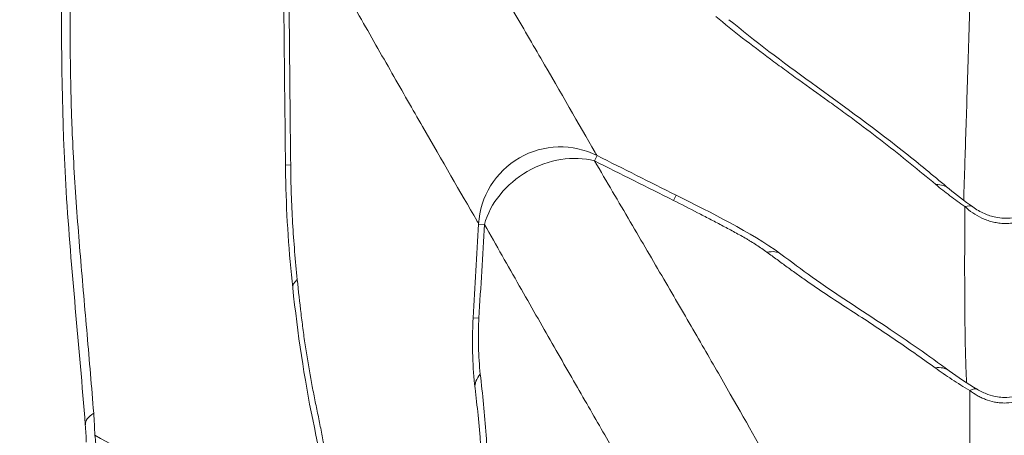
# Model space of a CAD drawing. Extents: x -82266 to -69628, y 18105 to 27015.
# Drawn here: x -72282 to -72191, y 25303 to 25341 of the extents above; entities that cross this region are included whole.
import ezdxf

# ---------------------------------------------------------------- set-up
doc = ezdxf.new("R2010")
doc.units = 0
doc.header["$MEASUREMENT"] = 0
doc.header["$PDMODE"] = 1
doc.layers.get('0').update_dxf_attribs({"linetype": 'CONTINUOUS'})
doc.layers.get('DefPoints').update_dxf_attribs({"linetype": 'CONTINUOUS'})
for name, color, linetype, lineweight in [('FRAM3', 1, 'CONTINUOUS', 50), ('外形線', 7, 'CONTINUOUS', 18), ('寸法線', 3, 'CONTINUOUS', 18)]:
    doc.layers.add(name, color=color, linetype=linetype, lineweight=lineweight)
doc.styles.get("Standard").update_dxf_attribs({"font": 'TXT.SHX', "bigfont": 'bigfont.shx'})
doc.dimstyles.new('100-30ベース', dxfattribs={"dimscale": 30, "dimtxt": 3, "dimasz": 3, "dimexe": 0, "dimexo": 1, "dimgap": 1, "dimtad": 3, "dimdec": 1, "dimlfac": 3.333333, "dimdsep": 46, "dimtxsty": 'Standard', "dimblk": 'DOTSMALL', "dimcen": 0, "dimclrd": 256, "dimclre": 256, "dimclrt": 7, "dimadec": 3, "dimazin": 2, "dimtfac": 1, "dimtdec": 1, "dimtix": 1, "dimtmove": 2, "dimatfit": 2, "dimldrblk": 'OPEN', "dimfxl": 0, "dimtolj": 1, "dimlwd": -1, "dimlwe": -1, "dimarcsym": 0})

# ---------------------------------------------------------------- blocks, each defined once
blk = doc.blocks.new('_DotSmall')
at = {"layer": 'FRAM3', "color": 0, "const_width": 0.5}
blk.add_lwpolyline([(-0.0625, 0, 1), (0.0625, 0, 1)], format="xyb", close=True, dxfattribs=at)
blk = doc.blocks.new('*D13')
at = {"layer": 'DefPoints', "color": 0}
for p in [(-71483.635, 26155.915), (-72897.611, 25250.397), (-71483.635, 25250.397)]:
    blk.add_point(p, dxfattribs=at)
at = {"layer": '寸法線'}
for p, q in [((-72897.611, 25280.397), (-72897.611, 26155.915)), ((-72897.611, 26155.915), (-71483.635, 26155.915)), ((-71483.635, 25280.397), (-71483.635, 26155.915))]:
    blk.add_line(p, q, dxfattribs=at)
at = {"layer": '寸法線', "xscale": 90, "yscale": 90, "zscale": 90, "rotation": 180}
blk.add_blockref('_DotSmall', (-72897.611, 26155.915), dxfattribs=at)
at = {"layer": '寸法線', "xscale": 90, "yscale": 90, "zscale": 90}
blk.add_blockref('_DotSmall', (-71483.635, 26155.915), dxfattribs=at)
at = {"layer": '寸法線', "color": 7, "insert": (-72190.623, 26230.915), "char_height": 90, "attachment_point": 5}
blk.add_mtext('\\A1;4800', dxfattribs=at)
blk = doc.blocks.new('_OPEN')
at = {"color": 0, "linetype": 'ByBlock'}
for p, q in [((-1, 0.1667), (0, 0)), ((0, 0), (-1, -0.1667)), ((0, 0), (-1, 0))]:
    blk.add_line(p, q, dxfattribs=at)

msp = doc.modelspace()

# ---------------------------------------------------------------- linework, layer by layer
at = {"layer": '外形線'}
for p, q in [((-72228.871, 25328.193), (-72228.625, 25328.683)), ((-72257.12, 25327.812), (-72257.605, 25327.807)), ((-72221.541, 25324.52), (-72221.298, 25325.004)), ((-72195.909, 25325.597), (-72195.909, 25325.597)), ((-72239.105, 25322.285), (-72239.652, 25322.317)), ((-72239.618, 25313.587), (-72240.158, 25313.618))]:
    msp.add_line(p, q, dxfattribs=at)
at = {"layer": '外形線', "extrusion": (0, 0, -1)}
msp.add_arc((72232.045, 25321.874), 7.62, 3.33539, 116.66461, dxfattribs=at)
at = {"layer": '外形線'}
for centre, major_axis, ratio, start_param, end_param in [((-72221.23, 25335.443), (4.857, 5.872), 0.392817, 6.283139, 6.283151), ((-72232.045, 25321.874), (6.599, 3.81), 0.807619, 0.683487, 2.458105), ((-72200.808, 25319.76), (4.899, 5.837), 0.445873, 0, 0.360266), ((-72198.118, 25317.695), (4.403, 6.219), 0.24972, 0.000014, 0.327283), ((-72216.024, 25313.357), (4.48, 6.164), 0.383379, 6.283184, 6.689049), ((-72216.022, 25313.356), (4.478, 6.165), 0.383379, 6.28308, 6.28309), ((-72200.415, 25302.547), (4.507, 6.144), 0.425026, 6.283185, 6.667657), ((-72197.182, 25300.415), (3.904, 6.544), 0.20863, 0.000016, 0.349074), ((-72268.613, 25304.272), (7.596, 0.599), 0.284795, 2.662308, 3.141593)]:
    msp.add_ellipse(centre, major_axis=major_axis, ratio=ratio, start_param=start_param, end_param=end_param, dxfattribs=at)
at = {"layer": '外形線', "extrusion": (0, 0, -1)}
for centre, major_axis, ratio, start_param, end_param in [((-72249.356, 25317.23), (-7.575, -0.826), 0.257754, 6.283185, 6.648989), ((-72232.411, 25307.96), (-7.569, -0.884), 0.404679, 6.283184, 6.694575)]:
    msp.add_ellipse(centre, major_axis=major_axis, ratio=ratio, start_param=start_param, end_param=end_param, dxfattribs=at)
at = {"layer": '外形線'}
for points, knots in [([(-72278.056, 25364.257), (-72277.996, 25363.02), (-72277.925, 25361.788), (-72277.828, 25359.935), (-72277.797, 25359.317), (-72277.743, 25358.076), (-72277.719, 25357.455), (-72277.657, 25355.585), (-72277.629, 25354.333), (-72277.596, 25351.817), (-72277.591, 25350.554), (-72277.594, 25348.021), (-72277.602, 25346.751), (-72277.617, 25344.212), (-72277.623, 25342.943), (-72277.623, 25340.408), (-72277.618, 25339.143), (-72277.592, 25336.619), (-72277.572, 25335.359), (-72277.524, 25333.477), (-72277.505, 25332.851), (-72277.461, 25331.603), (-72277.436, 25330.981), (-72277.352, 25329.12), (-72277.286, 25327.886), (-72277.059, 25324.198), (-72276.873, 25321.759), (-72276.472, 25316.897), (-72276.257, 25314.473), (-72275.833, 25309.617), (-72275.624, 25307.184), (-72275.433, 25304.739)], [0, 0, 0, 0, 0.01284, 0.01284, 0.01926, 0.01926, 0.02568, 0.02568, 0.0385201, 0.0385201, 0.0513601, 0.0513601, 0.0642001, 0.0642001, 0.0770401, 0.0770401, 0.0898802, 0.0898802, 0.1027202, 0.1027202, 0.1091402, 0.1091402, 0.1155602, 0.1155602, 0.1284002, 0.1284002, 0.1540803, 0.1540803, 0.1797603, 0.1797603, 0.2054404, 0.2054404, 0.2054404, 0.2054404]), ([(-72276.21, 25303.674), (-72276.781, 25310.922), (-72277.531, 25318.048), (-72278.404, 25331.916), (-72278.454, 25338.671), (-72278.358, 25351.446), (-72278.542, 25357.376), (-72278.834, 25363.257)], [0, 0, 0, 0, 7.594643, 7.594643, 14.413019, 14.413019, 20.52661, 20.52661, 20.52661, 20.52661]), ([(-72246.626, 25359.54), (-72246.026, 25358.52), (-72245.435, 25357.513), (-72244.269, 25355.528), (-72243.695, 25354.548), (-72241.997, 25351.652), (-72240.898, 25349.776), (-72238.77, 25346.137), (-72237.74, 25344.373), (-72236.248, 25341.814), (-72235.759, 25340.975), (-72234.8, 25339.327), (-72234.329, 25338.518), (-72232.026, 25334.551), (-72230.342, 25331.635), (-72228.769, 25328.89), (-72228.715, 25328.795), (-72228.661, 25328.701)], [0.0410519, 0.0410519, 0.0410519, 0.0410519, 0.0602169, 0.0602169, 0.0793819, 0.0793819, 0.1177119, 0.1177119, 0.1560419, 0.1560419, 0.175207, 0.175207, 0.194372, 0.194372, 0.271032, 0.271032, 0.273781, 0.273781, 0.273781, 0.273781]), ([(-72257.374, 25353.334), (-72257.324, 25348.255), (-72257.274, 25343.175), (-72257.223, 25338.095), (-72257.189, 25334.667), (-72257.155, 25331.239), (-72257.12, 25327.812)], [0, 0, 0, 0, 0.0508, 0.0508, 0.0508, 0.08507983, 0.08507983, 0.08507983, 0.08507983]), ([(-72239.649, 25322.357), (-72239.704, 25322.451), (-72239.759, 25322.545), (-72241.35, 25325.28), (-72243.033, 25328.196), (-72245.316, 25332.174), (-72245.782, 25332.987), (-72246.73, 25334.641), (-72247.212, 25335.484), (-72248.682, 25338.055), (-72249.695, 25339.829), (-72251.782, 25343.492), (-72252.857, 25345.381), (-72254.517, 25348.3), (-72255.077, 25349.288), (-72256.214, 25351.29), (-72256.791, 25352.306), (-72257.374, 25353.334)], [0.1299705, 0.1299705, 0.1299705, 0.1299705, 0.1327198, 0.1327198, 0.2093894, 0.2093894, 0.2285568, 0.2285568, 0.2477242, 0.2477242, 0.286059, 0.286059, 0.3243938, 0.3243938, 0.3435612, 0.3435612, 0.3627286, 0.3627286, 0.3627286, 0.3627286]), ([(-72194.556, 25324.526), (-72194.556, 25324.558), (-72194.555, 25324.59), (-72194.553, 25324.679), (-72194.552, 25324.736), (-72194.548, 25324.85), (-72194.542, 25325.021), (-72194.522, 25325.655), (-72194.502, 25326.25), (-72194.422, 25328.697), (-72194.352, 25330.857), (-72194.202, 25335.591), (-72194.123, 25338.154), (-72193.958, 25343.674), (-72193.873, 25346.63), (-72193.787, 25349.785)], [0.0567355, 0.0567355, 0.0567355, 0.0567355, 0.0578916, 0.0578916, 0.0599593, 0.0599593, 0.0620271, 0.0661627, 0.0827049, 0.0827049, 0.148874, 0.148874, 0.215043, 0.215043, 0.2812121, 0.2812121, 0.2812121, 0.2812121]), ([(-72197.141, 25325.992), (-72198.711, 25327.299), (-72200.319, 25328.605), (-72202.822, 25330.555), (-72203.671, 25331.204), (-72204.972, 25332.173), (-72205.411, 25332.495), (-72206.295, 25333.139), (-72206.74, 25333.461), (-72208.081, 25334.425), (-72208.979, 25335.067), (-72210.318, 25336.032), (-72210.762, 25336.355), (-72211.647, 25337.001), (-72212.086, 25337.325), (-72214.268, 25338.95), (-72215.964, 25340.265), (-72217.591, 25341.602)], [0, 0, 0, 0, 0.02259939, 0.02259939, 0.03389908, 0.03389908, 0.03954893, 0.03954893, 0.04519878, 0.04519878, 0.05649847, 0.05649847, 0.06214832, 0.06214832, 0.06779817, 0.06779817, 0.09039755, 0.09039755, 0.09039755, 0.09039755]), ([(-72216.373, 25341.315), (-72213.994, 25339.347), (-72211.392, 25337.39), (-72205.674, 25333.252), (-72202.587, 25331.013), (-72198.435, 25327.695), (-72197.157, 25326.644), (-72195.909, 25325.597)], [0, 0, 0, 0, 3.397795, 3.397795, 7.306398, 7.306398, 9.115112, 9.115112, 9.115112, 9.115112]), ([(-72256.931, 25316.404), (-72257.281, 25319.608), (-72257.5, 25322.928), (-72257.591, 25326.765), (-72257.6, 25327.286), (-72257.605, 25327.807)], [0, 0, 0, 0, 3.318726, 3.318726, 3.839726, 3.839726, 3.839726, 3.839726]), ([(-72257.12, 25327.812), (-72257.111, 25326.913), (-72257.092, 25326.014), (-72257.03, 25324.215), (-72256.989, 25323.32), (-72256.885, 25321.542), (-72256.823, 25320.658), (-72256.68, 25318.9), (-72256.599, 25318.025), (-72256.506, 25317.157)], [0.08036784, 0.08036784, 0.08036784, 0.08036784, 0.08933657, 0.08933657, 0.0983053, 0.0983053, 0.10727403, 0.10727403, 0.11624277, 0.11624277, 0.11624277, 0.11624277]), ([(-72228.871, 25328.193), (-72227.733, 25326.257), (-72226.627, 25324.371), (-72224.482, 25320.707), (-72223.444, 25318.931), (-72221.44, 25315.495), (-72220.475, 25313.835), (-72219.083, 25311.435), (-72218.629, 25310.65), (-72217.74, 25309.109), (-72217.305, 25308.355), (-72215.184, 25304.665), (-72213.655, 25301.975), (-72212.009, 25299.016), (-72211.716, 25298.486), (-72211.432, 25297.97)], [0.0384132, 0.0384132, 0.0384132, 0.0384132, 0.0762205, 0.0762205, 0.1140277, 0.1140277, 0.151835, 0.151835, 0.1707386, 0.1707386, 0.1896422, 0.1896422, 0.2652567, 0.2652567, 0.2822945, 0.2822945, 0.2822945, 0.2822945]), ([(-72194.448, 25323.937), (-72194.927, 25324.275), (-72195.391, 25324.614), (-72196.29, 25325.299), (-72196.724, 25325.644), (-72197.141, 25325.992)], [0, 0, 0, 0, 0.00600607, 0.00600607, 0.01201215, 0.01201215, 0.01201215, 0.01201215]), ([(-72212.841, 25319.699), (-72213.157, 25319.927), (-72213.483, 25320.15), (-72213.986, 25320.479), (-72214.156, 25320.587), (-72214.415, 25320.748), (-72214.501, 25320.801), (-72214.677, 25320.907), (-72214.766, 25320.96), (-72215.035, 25321.116), (-72215.218, 25321.218), (-72215.584, 25321.421), (-72215.768, 25321.522), (-72216.321, 25321.82), (-72216.692, 25322.017), (-72217.434, 25322.407), (-72217.806, 25322.602), (-72218.55, 25322.99), (-72218.923, 25323.183), (-72220.042, 25323.761), (-72220.79, 25324.143), (-72221.541, 25324.52)], [0, 0, 0, 0, 0.00416668, 0.00416668, 0.00625002, 0.00625002, 0.00729169, 0.00729169, 0.00833336, 0.00833336, 0.0104167, 0.0104167, 0.01250004, 0.01250004, 0.01666671, 0.01666671, 0.02083339, 0.02083339, 0.02500007, 0.02500007, 0.03333343, 0.03333343, 0.03333343, 0.03333343]), ([(-72194.284, 25307.581), (-72194.287, 25307.64), (-72194.29, 25307.7), (-72194.323, 25308.343), (-72194.348, 25308.978), (-72194.379, 25310.01), (-72194.388, 25310.367), (-72194.405, 25311.108), (-72194.413, 25311.492), (-72194.446, 25313.478), (-72194.459, 25315.274), (-72194.466, 25319.287), (-72194.461, 25321.504), (-72194.448, 25323.937)], [0.0811239, 0.0811239, 0.0811239, 0.0811239, 0.0846715, 0.0846715, 0.1189709, 0.1189709, 0.1361206, 0.1361206, 0.1532703, 0.1532703, 0.2218691, 0.2218691, 0.2904678, 0.2904678, 0.2904678, 0.2904678]), ([(-72187.106, 25323.737), (-72187.355, 25323.533), (-72187.619, 25323.344), (-72188.181, 25323.005), (-72188.479, 25322.854), (-72188.882, 25322.697), (-72188.964, 25322.667), (-72189.13, 25322.611), (-72189.214, 25322.586), (-72189.467, 25322.514), (-72189.638, 25322.475), (-72189.987, 25322.415), (-72190.165, 25322.393), (-72190.523, 25322.37), (-72190.702, 25322.369), (-72190.97, 25322.381), (-72191.06, 25322.387), (-72191.237, 25322.404), (-72191.324, 25322.416), (-72191.584, 25322.455), (-72191.753, 25322.49), (-72192.085, 25322.576), (-72192.248, 25322.627), (-72192.568, 25322.744), (-72192.723, 25322.809), (-72193.176, 25323.022), (-72193.455, 25323.185), (-72193.976, 25323.54), (-72194.219, 25323.733), (-72194.448, 25323.937)], [0, 0, 0, 0, 0.00351343, 0.00351343, 0.00702685, 0.00702685, 0.00790521, 0.00790521, 0.00878357, 0.00878357, 0.01054028, 0.01054028, 0.012297, 0.012297, 0.01405371, 0.01405371, 0.01493207, 0.01493207, 0.01581042, 0.01581042, 0.01756714, 0.01756714, 0.01932385, 0.01932385, 0.02108056, 0.02108056, 0.02459399, 0.02459399, 0.02810742, 0.02810742, 0.02810742, 0.02810742]), ([(-72193.715, 25323.914), (-72193.377, 25323.674), (-72193.011, 25323.46), (-72192.291, 25323.143), (-72191.94, 25323.025), (-72191.329, 25322.899), (-72191.076, 25322.867), (-72190.437, 25322.84), (-72190.041, 25322.875), (-72189.323, 25323.026), (-72188.99, 25323.136), (-72188.324, 25323.423), (-72187.992, 25323.61), (-72187.681, 25323.818)], [0, 0, 0, 0, 0.470152, 0.470152, 0.859832, 0.859832, 1.117341, 1.117341, 1.503445, 1.503445, 1.857861, 1.857861, 2.258835, 2.258835, 2.258835, 2.258835]), ([(-72221.65, 25292.071), (-72221.955, 25292.574), (-72222.268, 25293.094), (-72224.007, 25295.999), (-72225.572, 25298.668), (-72227.707, 25302.349), (-72228.143, 25303.103), (-72229.032, 25304.644), (-72229.485, 25305.43), (-72230.868, 25307.835), (-72231.823, 25309.501), (-72233.797, 25312.954), (-72234.816, 25314.741), (-72236.916, 25318.431), (-72237.996, 25320.331), (-72239.105, 25322.285)], [0.0990242, 0.0990242, 0.0990242, 0.0990242, 0.1160653, 0.1160653, 0.1916718, 0.1916718, 0.2105734, 0.2105734, 0.229475, 0.229475, 0.2672782, 0.2672782, 0.3050814, 0.3050814, 0.3428847, 0.3428847, 0.3428847, 0.3428847]), ([(-72197.216, 25308.96), (-72197.837, 25309.412), (-72198.468, 25309.861), (-72199.744, 25310.757), (-72200.389, 25311.204), (-72201.696, 25312.094), (-72202.357, 25312.538), (-72203.697, 25313.421), (-72204.376, 25313.861), (-72205.734, 25314.74), (-72206.412, 25315.181), (-72207.75, 25316.067), (-72208.411, 25316.513), (-72209.381, 25317.189), (-72209.701, 25317.415), (-72210.336, 25317.869), (-72210.65, 25318.097), (-72211.276, 25318.554), (-72211.588, 25318.783), (-72212.212, 25319.241), (-72212.525, 25319.471), (-72212.841, 25319.699)], [0, 0, 0, 0, 0.00841176, 0.00841176, 0.01682353, 0.01682353, 0.02523529, 0.02523529, 0.03364706, 0.03364706, 0.04205882, 0.04205882, 0.05047058, 0.05047058, 0.05467647, 0.05467647, 0.05888235, 0.05888235, 0.06308823, 0.06308823, 0.06729411, 0.06729411, 0.06729411, 0.06729411]), ([(-72211.544, 25319.521), (-72210.556, 25318.804), (-72209.619, 25318.093), (-72206.489, 25315.841), (-72204.088, 25314.331), (-72199.749, 25311.439), (-72197.789, 25310.07), (-72195.908, 25308.69)], [0, 0, 0, 0, 1.305011, 1.305011, 4.224499, 4.224499, 6.774667, 6.774667, 6.774667, 6.774667]), ([(-72256.506, 25317.157), (-72256.393, 25316.097), (-72256.279, 25315.039), (-72256.094, 25313.471), (-72256.029, 25312.952), (-72255.894, 25311.924), (-72255.822, 25311.416), (-72255.594, 25309.908), (-72255.428, 25308.924), (-72255.161, 25307.473), (-72255.07, 25306.994), (-72254.882, 25306.043), (-72254.785, 25305.571), (-72254.592, 25304.63), (-72254.495, 25304.16), (-72254.305, 25303.217), (-72254.21, 25302.744), (-72254.028, 25301.792), (-72253.939, 25301.313), (-72253.767, 25300.346), (-72253.685, 25299.859), (-72253.447, 25298.385), (-72253.301, 25297.385), (-72253.022, 25295.37), (-72252.889, 25294.356), (-72252.756, 25293.341)], [0, 0, 0, 0, 0.01089496, 0.01089496, 0.01634244, 0.01634244, 0.02178991, 0.02178991, 0.03268487, 0.03268487, 0.03813235, 0.03813235, 0.04357983, 0.04357983, 0.04902731, 0.04902731, 0.05447478, 0.05447478, 0.05992226, 0.05992226, 0.06536974, 0.06536974, 0.0762647, 0.0762647, 0.08715965, 0.08715965, 0.08715965, 0.08715965]), ([(-72253.071, 25292.386), (-72253.621, 25296.484), (-72254.274, 25300.327), (-72255.857, 25307.939), (-72256.47, 25312.172), (-72256.931, 25316.404)], [0, 0, 0, 0, 4.423044, 4.423044, 8.826849, 8.826849, 8.826849, 8.826849]), ([(-72239.979, 25307.076), (-72240.203, 25308.987), (-72240.273, 25311.034), (-72240.179, 25313.247), (-72240.169, 25313.433), (-72240.158, 25313.618)], [0.000004, 0.000004, 0.000004, 0.000004, 2.030294, 2.030294, 2.216315, 2.216315, 2.216315, 2.216315]), ([(-72239.618, 25313.587), (-72239.645, 25313.138), (-72239.661, 25312.689), (-72239.671, 25312.019), (-72239.672, 25311.796), (-72239.67, 25311.354), (-72239.666, 25311.134), (-72239.65, 25310.481), (-72239.63, 25310.051), (-72239.574, 25309.203), (-72239.537, 25308.786), (-72239.491, 25308.375)], [0, 0, 0, 0, 0.00449158, 0.00449158, 0.00673737, 0.00673737, 0.00898316, 0.00898316, 0.01347474, 0.01347474, 0.01796632, 0.01796632, 0.01796632, 0.01796632]), ([(-72239.491, 25308.375), (-72239.386, 25307.443), (-72239.284, 25306.509), (-72239.101, 25304.625), (-72239.019, 25303.675), (-72238.883, 25301.752), (-72238.829, 25300.778), (-72238.74, 25298.815), (-72238.705, 25297.825), (-72238.647, 25295.835), (-72238.624, 25294.836), (-72238.579, 25292.839), (-72238.557, 25291.839), (-72238.513, 25290.35), (-72238.496, 25289.855), (-72238.455, 25288.871), (-72238.431, 25288.382), (-72238.375, 25287.411), (-72238.343, 25286.928), (-72238.271, 25285.969), (-72238.231, 25285.492), (-72238.188, 25285.018)], [0, 0, 0, 0, 0.01017569, 0.01017569, 0.02035138, 0.02035138, 0.03052708, 0.03052708, 0.04070277, 0.04070277, 0.05087846, 0.05087846, 0.06105415, 0.06105415, 0.066142, 0.066142, 0.07122984, 0.07122984, 0.07631769, 0.07631769, 0.08140554, 0.08140554, 0.08140554, 0.08140554]), ([(-72193.98, 25306.842), (-72194.555, 25307.184), (-72195.113, 25307.531), (-72196.192, 25308.236), (-72196.714, 25308.595), (-72197.216, 25308.96)], [0, 0, 0, 0, 0.00678111, 0.00678111, 0.01356222, 0.01356222, 0.01356222, 0.01356222]), ([(-72238.618, 25283.864), (-72238.904, 25286.891), (-72239.012, 25290.109), (-72239.189, 25297.133), (-72239.33, 25300.963), (-72239.786, 25305.394), (-72239.881, 25306.235), (-72239.979, 25307.076)], [0, 0, 0, 0, 3.27302, 3.27302, 7.209388, 7.209388, 8.13897, 8.13897, 8.13897, 8.13897]), ([(-72193.506, 25288.78), (-72193.544, 25289.114), (-72193.579, 25289.464), (-72193.667, 25290.475), (-72193.714, 25291.169), (-72193.795, 25292.656), (-72193.828, 25293.451), (-72193.911, 25295.984), (-72193.943, 25297.871), (-72193.971, 25301.006), (-72193.976, 25302.102), (-72193.982, 25304.396), (-72193.982, 25305.594), (-72193.98, 25306.842)], [0.0642885, 0.0642885, 0.0642885, 0.0642885, 0.0835754, 0.0835754, 0.1174801, 0.1174801, 0.1513848, 0.1513848, 0.2191942, 0.2191942, 0.2530989, 0.2530989, 0.2870036, 0.2870036, 0.2870036, 0.2870036]), ([(-72187.576, 25306.798), (-72187.795, 25306.636), (-72188.026, 25306.486), (-72188.393, 25306.283), (-72188.518, 25306.219), (-72188.778, 25306.1), (-72188.912, 25306.044), (-72189.187, 25305.943), (-72189.327, 25305.898), (-72189.614, 25305.82), (-72189.758, 25305.787), (-72190.197, 25305.709), (-72190.494, 25305.683), (-72190.95, 25305.688), (-72191.102, 25305.697), (-72191.403, 25305.729), (-72191.552, 25305.752), (-72191.988, 25305.84), (-72192.266, 25305.923), (-72192.665, 25306.077), (-72192.795, 25306.133), (-72193.05, 25306.256), (-72193.175, 25306.321), (-72193.538, 25306.529), (-72193.765, 25306.68), (-72193.98, 25306.842)], [0, 0, 0, 0, 0.00300658, 0.00300658, 0.00450987, 0.00450987, 0.00601316, 0.00601316, 0.00751645, 0.00751645, 0.00901975, 0.00901975, 0.01202633, 0.01202633, 0.01352962, 0.01352962, 0.01503291, 0.01503291, 0.01803949, 0.01803949, 0.01954278, 0.01954278, 0.02104607, 0.02104607, 0.02405266, 0.02405266, 0.02405266, 0.02405266]), ([(-72193.277, 25306.958), (-72192.974, 25306.777), (-72192.649, 25306.618), (-72192.02, 25306.39), (-72191.719, 25306.31), (-72191.205, 25306.23), (-72190.996, 25306.213), (-72190.453, 25306.207), (-72190.115, 25306.244), (-72189.479, 25306.382), (-72189.175, 25306.484), (-72188.661, 25306.704), (-72188.444, 25306.816), (-72188.235, 25306.938)], [0, 0, 0, 0, 0.390646, 0.390646, 0.710272, 0.710272, 0.919688, 0.919688, 1.252774, 1.252774, 1.58448, 1.58448, 1.847399, 1.847399, 1.847399, 1.847399]), ([(-72275.326, 25302.686), (-72275.281, 25302.429), (-72275.251, 25302.168), (-72275.235, 25301.768), (-72275.234, 25301.633), (-72275.243, 25301.36), (-72275.254, 25301.222), (-72275.287, 25300.946), (-72275.31, 25300.807), (-72275.37, 25300.531), (-72275.406, 25300.395), (-72275.493, 25300.126), (-72275.544, 25299.993), (-72275.661, 25299.731), (-72275.727, 25299.601), (-72275.874, 25299.351), (-72275.954, 25299.23), (-72276.126, 25298.998), (-72276.218, 25298.887), (-72276.506, 25298.575), (-72276.714, 25298.392), (-72277.047, 25298.146), (-72277.162, 25298.069), (-72277.394, 25297.926), (-72277.512, 25297.86), (-72277.868, 25297.677), (-72278.109, 25297.573), (-72278.354, 25297.485)], [0, 0, 0, 0, 0.00287759, 0.00287759, 0.00431638, 0.00431638, 0.00575518, 0.00575518, 0.00719397, 0.00719397, 0.00863277, 0.00863277, 0.01007156, 0.01007156, 0.01151036, 0.01151036, 0.01294915, 0.01294915, 0.01438795, 0.01438795, 0.01726554, 0.01726554, 0.01870433, 0.01870433, 0.02014313, 0.02014313, 0.02302072, 0.02302072, 0.02302072, 0.02302072]), ([(-72275.326, 25302.686), (-72272.528, 25301.172), (-72269.905, 25299.757), (-72266.233, 25297.78), (-72265.053, 25297.146), (-72263.348, 25296.23), (-72262.791, 25295.931), (-72261.698, 25295.345), (-72261.162, 25295.058), (-72258.54, 25293.653), (-72256.626, 25292.629), (-72254.462, 25291.472), (-72254.04, 25291.246), (-72253.527, 25290.972), (-72253.425, 25290.918), (-72253.223, 25290.81), (-72253.122, 25290.754), (-72252.974, 25290.672), (-72252.926, 25290.646), (-72252.878, 25290.62)], [0.0262156, 0.0262156, 0.0262156, 0.0262156, 0.0928657, 0.0928657, 0.1261907, 0.1261907, 0.1428532, 0.1428532, 0.1595158, 0.1595158, 0.2261659, 0.2261659, 0.2428284, 0.2428284, 0.246994, 0.246994, 0.2511596, 0.2511596, 0.2531342, 0.2531342, 0.2531342, 0.2531342])]:
    msp.add_open_spline(points, degree=3, knots=knots, dxfattribs=at)
for points in [[(-72257.605, 25327.807), (-72257.694, 25336.314), (-72257.783, 25344.822), (-72257.871, 25353.329)], [(-72228.625, 25328.683), (-72226.183, 25327.457), (-72223.74, 25326.23), (-72221.298, 25325.004)], [(-72221.541, 25324.52), (-72223.984, 25325.744), (-72226.428, 25326.969), (-72228.871, 25328.193)], [(-72221.298, 25325.004), (-72217.95, 25323.322), (-72214.436, 25321.623), (-72211.544, 25319.521)], [(-72195.909, 25325.597), (-72195.256, 25325.048), (-72194.506, 25324.474), (-72193.715, 25323.914)], [(-72240.158, 25313.618), (-72239.99, 25316.518), (-72239.821, 25319.417), (-72239.652, 25322.317)], [(-72239.105, 25322.285), (-72239.276, 25319.386), (-72239.447, 25316.486), (-72239.618, 25313.587)], [(-72195.908, 25308.69), (-72195.124, 25308.115), (-72194.223, 25307.523), (-72193.277, 25306.958)], [(-72275.433, 25304.739), (-72275.38, 25304.064), (-72275.344, 25303.38), (-72275.326, 25302.686)], [(-72276.125, 25302.034), (-72276.139, 25302.591), (-72276.168, 25303.14), (-72276.21, 25303.674)]]:
    msp.add_open_spline(points, degree=3, dxfattribs=at)

# ---------------------------------------------------------------- dimensions: what is measured, and where the dimension line sits
at = {"layer": '寸法線'}
dim = msp.add_linear_dim(base=(-71483.635, 26155.915), p1=(-72897.611, 25250.397), p2=(-71483.635, 25250.397), text='4800', dimstyle='100-30ベース', override={"dimdec": 0}, dxfattribs=at)
dim.commit()
dim.dimension.update_dxf_attribs({"geometry": '*D13', "text_midpoint": (-72190.623, 26230.915)})

doc.saveas('drawing.dxf')
